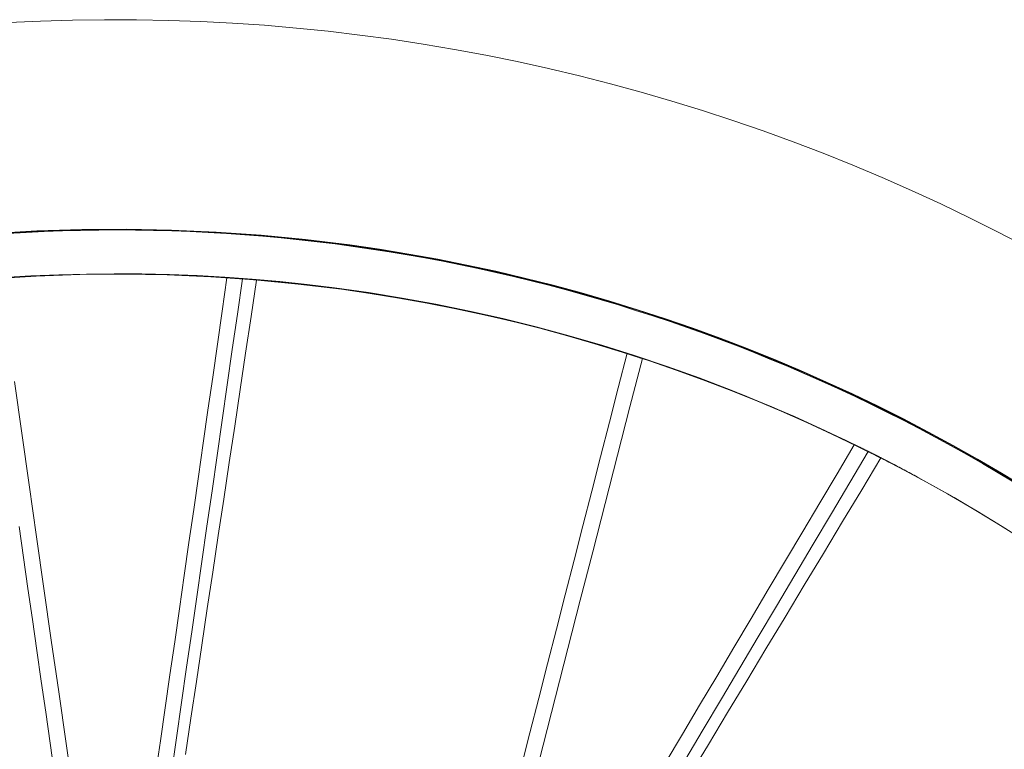
# Model space of a CAD drawing. Units: inches. Extents: x 38 to 460, y 123 to 370.
# Drawn here: x 64 to 71, y 210 to 215 of the extents above; entities that cross this region are included whole.
import ezdxf

# ---------------------------------------------------------------- set-up
doc = ezdxf.new("R2010")
doc.units = ezdxf.units.IN
doc.header["$MEASUREMENT"] = 0
doc.layers.add('Unnamed [1]', color=7, linetype='Continuous', lineweight=0)

msp = doc.modelspace()

# ---------------------------------------------------------------- linework, layer by layer
at = {"layer": 'Unnamed [1]', "color": 1, "linetype": 'Continuous', "lineweight": 0}
for points in [[(70.7784684, 213.7101285), (70.5882476, 213.8094606), (70.3963244, 213.905681), (70.2027359, 213.9987652), (70.007519, 214.0886886), (69.8107104, 214.1754265), (69.6123473, 214.2589544), (69.4126299, 214.3391841), (69.2117629, 214.4160384), (69.0097893, 214.4895087), (68.8067525, 214.5595868), (68.6026957, 214.6262642), (68.397662, 214.6895325), (68.1916946, 214.7493833), (67.9848368, 214.8058083), (67.7771318, 214.8587989), (67.5686228, 214.9083469), (67.3593529, 214.9544437), (67.1493655, 214.9970811), (66.9387037, 215.0362506), (66.7274107, 215.0719437), (66.5155297, 215.1041522), (66.3031039, 215.1328676), (66.0901766, 215.1580815), (65.8767909, 215.1797855), (65.6629901, 215.1979712), (65.4488174, 215.2126302), (65.2343159, 215.223754), (65.0195289, 215.2313344), (64.8044996, 215.2353629), (64.5892712, 215.235831), (64.3740585, 215.2327339), (64.1590766, 215.2260779), (63.9443696, 215.2158718)], [(70.7683826, 212.0899949), (70.6093258, 212.1866845), (70.44797, 212.2812056), (70.2843662, 212.3734961), (70.1185721, 212.4634955), (69.9506455, 212.5511434), (69.7806439, 212.6363793), (69.6086253, 212.7191429), (69.4346473, 212.7993736), (69.2587675, 212.8770112), (69.0810439, 212.951995), (68.901534, 213.0242648), (68.7202956, 213.09376), (68.5373864, 213.1604203), (68.3528641, 213.2241852), (68.1667865, 213.2849943), (67.9792113, 213.3427871), (67.7901962, 213.3975033), (67.5998035, 213.4490867), (67.4081141, 213.4974992), (67.2152132, 213.5427069), (67.0211864, 213.5846759), (66.8261189, 213.6233724), (66.6300962, 213.6587625), (66.4332037, 213.6908123), (66.2355267, 213.719488), (65.9377295, 213.7561163), (65.6386623, 213.7850534), (65.3386279, 213.806276), (65.037929, 213.8197609), (64.7368686, 213.8254848), (64.4357494, 213.8234244), (64.1348743, 213.8135564), (63.8345461, 213.7958576)], [(63.834807, 213.7991276), (64.1352188, 213.8168234), (64.4361758, 213.8266914), (64.7373752, 213.8287532), (65.0385137, 213.82303), (65.3392884, 213.8095432), (65.6393961, 213.7883142), (65.9385339, 213.7593643), (66.2363986, 213.7227151), (66.434119, 213.69402), (66.6310538, 213.6619473), (66.8271181, 213.6265316), (67.0222267, 213.5878077), (67.2162946, 213.5458103), (67.4092368, 213.5005742), (67.6009682, 213.4521342), (67.7914038, 213.4005249), (67.980463, 213.3457854), (68.1680833, 213.2879716), (68.354207, 213.2271436), (68.5387759, 213.1633616), (68.7217323, 213.0966855), (68.9030181, 213.0271757), (69.0825754, 212.9548922), (69.2603464, 212.8798951), (69.436273, 212.8022445), (69.6102974, 212.7220006), (69.7823616, 212.6392236), (69.9524077, 212.5539735), (70.1203778, 212.4663104), (70.2862139, 212.3762946), (70.4498581, 212.283986), (70.6112525, 212.1894449), (70.7703459, 212.0927332)], [(69.556897, 212.744109), (69.3843799, 212.8225418), (69.2107089, 212.898102), (69.0359216, 212.9707801), (68.8600555, 213.0405662), (68.6831481, 213.1074506), (68.5052368, 213.1714238), (68.3263592, 213.2324758), (68.1465528, 213.2905972), (67.9658551, 213.345778), (67.7843036, 213.3980087), (67.6019358, 213.4472796), (67.4187891, 213.4935809), (67.2349012, 213.5369029), (67.0503094, 213.5772359), (66.8650514, 213.6145702), (66.6791646, 213.6488961), (66.4926865, 213.680204), (66.3056545, 213.708484), (66.1181063, 213.7337266), (65.9300793, 213.7559219), (65.7416111, 213.7750603), (65.552739, 213.7911321), (65.3635007, 213.8041276), (65.1739336, 213.814037), (64.9840752, 213.8208507), (64.793963, 213.824559), (64.6036346, 213.8251521), (64.4131274, 213.8226203), (64.2224789, 213.816954), (64.0317267, 213.8081435), (63.8409082, 213.7961789)], [(63.9404024, 213.8002512), (64.0618323, 213.8073398), (64.1835423, 213.8131567), (64.3055281, 213.8176932), (64.4277849, 213.8209404), (64.5503084, 213.8228894), (64.6729625, 213.823525), (64.7956015, 213.8228406), (64.9182059, 213.82084), (65.0407562, 213.817527), (65.163233, 213.8129056), (65.2856169, 213.8069795), (65.4078884, 213.7997526), (65.5300279, 213.7912288), (65.6520162, 213.7814119), (65.7738337, 213.7703059), (65.8954609, 213.7579145), (66.0168784, 213.7442416), (66.138067, 213.7292911), (66.259013, 213.7130669), (66.3797085, 213.6955733), (66.5001454, 213.6768141), (66.620316, 213.6567937), (66.7402124, 213.6355161), (66.8598268, 213.6129853), (66.9791514, 213.5892056), (67.0981783, 213.5641809), (67.2168997, 213.5379156), (67.3353077, 213.5104135), (67.4533945, 213.4816789), (67.5711522, 213.4517158), (67.6885727, 213.4205284), (67.8056459, 213.3881207), (67.9223616, 213.3544968), (68.0387094, 213.3196607), (68.1546791, 213.2836165), (68.2702602, 213.2463683), (68.3854424, 213.20792), (68.5002155, 213.1682757), (68.614569, 213.1274396), (68.7284927, 213.0854156), (68.8419763, 213.0422079), (68.9550093, 212.9978204), (69.0675815, 212.9522572), (69.1796826, 212.9055223), (69.2913022, 212.85762), (69.40243, 212.808554), (69.5130556, 212.7583287), (69.6231688, 212.7069479), (69.7327592, 212.6544157), (69.8418165, 212.6007363), (69.9503303, 212.5459136), (70.0582903, 212.4899517), (70.1656863, 212.4328547), (70.2725078, 212.3746266), (70.3787445, 212.3152714), (70.4843661, 212.254762), (70.5893477, 212.1930794), (70.6936874, 212.1302401)], [(63.8359603, 213.4958867), (64.1290236, 213.5136808), (64.4226401, 213.5238253), (64.7165127, 213.52634), (65.0103447, 213.521245), (65.3038391, 213.5085603), (65.596699, 213.4883057), (65.8886275, 213.4605014), (66.1793278, 213.4251674), (66.3722997, 213.3974426), (66.5645103, 213.366414), (66.7558763, 213.3321154), (66.9463142, 213.2945806), (67.1357407, 213.2538434), (67.3240722, 213.2099378), (67.5112255, 213.1628975), (67.6971172, 213.1127565), (67.8816681, 213.0595526), (68.0648172, 213.0033405), (68.2465074, 212.9441791), (68.4266821, 212.8821271), (68.6052843, 212.8172434), (68.7822571, 212.7495868), (68.9575439, 212.679216), (69.1310876, 212.6061899), (69.3028315, 212.5305673), (69.4727187, 212.452407), (69.6406924, 212.3717678), (69.8066957, 212.2887085), (69.9706717, 212.2032879), (70.1325637, 212.1155648), (70.2923148, 212.025598), (70.4498681, 211.9334464), (70.6051735, 211.8391705), (70.7582074, 211.7428383)], [(70.644691, 211.8142777), (70.4474145, 211.9349859), (70.2479483, 212.0514887), (70.0463599, 212.163763), (69.842717, 212.2717855), (69.6370869, 212.375533), (69.4295374, 212.4749823), (69.2201359, 212.57011), (69.00895, 212.660893), (68.7960473, 212.747308), (68.5814952, 212.8293317), (68.3653614, 212.906941), (68.1477134, 212.9801125), (67.9286188, 213.048823), (67.708145, 213.1130494), (67.4863597, 213.1727683), (67.2633304, 213.2279564), (67.0391247, 213.2785906), (66.8138101, 213.3246477), (66.5874541, 213.3661043), (66.3601243, 213.4029372), (66.1318883, 213.4351232), (65.9486924, 213.4575106), (65.7649948, 213.4768973), (65.5808304, 213.4932715), (65.3962341, 213.5066215), (65.211241, 213.5169354), (65.025886, 213.5242015), (64.8402042, 213.528408), (64.6542304, 213.5295431), (64.4679997, 213.527595), (64.2815471, 213.522552), (64.0949074, 213.5144022), (63.9081158, 213.5031339)], [(65.5043371, 213.496392), (65.4367916, 213.5012028), (65.3692046, 213.5056075), (65.3015799, 213.5096061), (65.233921, 213.5131985), (65.1662317, 213.5163847), (65.0985156, 213.5191648), (65.0307764, 213.5215387), (64.9630178, 213.5235063), (64.8952433, 213.5250678), (64.8274567, 213.5262231), (64.7596616, 213.5269721), (64.6918617, 213.5273148), (64.6240607, 213.5272513), (64.5562621, 213.5267815), (64.4884698, 213.5259054), (64.4206872, 213.524623), (64.3529181, 213.5229343), (64.2851662, 213.5208392), (64.2174351, 213.5183378), (64.1497285, 213.51543), (64.0820499, 213.5121159), (64.0144032, 213.5083954)], [(64.6910957, 213.5295898), (64.7867038, 213.5288965), (64.8824156, 213.5273876), (64.9782262, 213.5250609), (65.0741302, 213.521914), (65.1701227, 213.5179445), (65.2661986, 213.5131503), (65.3623527, 213.507529), (65.4585798, 213.5010782), (65.554875, 213.4937957), (65.6512331, 213.4856792), (65.7476489, 213.4767264), (65.8441174, 213.4669349), (65.9406335, 213.4563024), (66.037192, 213.4448267), (66.1337878, 213.4325054), (66.2304159, 213.4193362), (66.327071, 213.4053169), (66.4237482, 213.390445), (66.5204422, 213.3747184), (66.6171481, 213.3581346), (66.7138605, 213.3406915), (66.8105746, 213.3223866), (66.9072851, 213.3032176), (67.0039869, 213.2831824), (67.1006656, 213.2622809), (67.1972698, 213.2405233), (67.2937387, 213.217922), (67.3900114, 213.1944895), (67.4860273, 213.1702383), (67.5817255, 213.1451809), (67.6770568, 213.1193277), (67.7720183, 213.0926812), (67.8666184, 213.0652417), (67.9608658, 213.0370096), (68.054769, 213.0079854), (68.1483366, 212.9781693), (68.2415749, 212.9475621), (68.3344812, 212.9161662), (68.4270506, 212.8839843), (68.5192784, 212.851019), (68.6111596, 212.8172731), (68.7026892, 212.7827492), (68.7938626, 212.74745), (68.8846747, 212.7113783), (68.9751207, 212.6745368), (69.0651957, 212.636928), (69.1548948, 212.5985548), (69.2442132, 212.5594199)], [(65.4629662, 213.4988054), (65.4591773, 213.4990719), (65.4555024, 213.4993296), (65.4519458, 213.4995783), (65.4485122, 213.4998177), (65.4452062, 213.5000476), (65.4420321, 213.5002676), (65.4389946, 213.5004776), (65.4360982, 213.5006772), (65.4333475, 213.5008661), (65.430747, 213.5010441), (65.4283011, 213.501211), (65.4260146, 213.5013663), (65.4238918, 213.50151), (65.4219373, 213.5016417), (65.4201558, 213.501761), (65.4185516, 213.5018679), (65.4171293, 213.5019619), (65.4158936, 213.5020429), (65.4148488, 213.5021104), (65.4139997, 213.5021644), (65.4133506, 213.5022044), (65.4129061, 213.5022303), (65.4126708, 213.5022418), (65.4126492, 213.5022385)], [(65.4126492, 213.5022385), (65.412743, 213.502229), (65.4129175, 213.5022141), (65.4131752, 213.5021934), (65.4135183, 213.5021668), (65.4139492, 213.5021343), (65.4144702, 213.5020956), (65.4150837, 213.5020506), (65.415792, 213.5019992), (65.4165974, 213.5019412), (65.4175023, 213.5018765), (65.418509, 213.5018049), (65.4196198, 213.5017263), (65.4208372, 213.5016405), (65.4221633, 213.5015475), (65.4236006, 213.5014469), (65.4251514, 213.5013387), (65.426816, 213.501223), (65.4285868, 213.5011001), (65.4304539, 213.5009707), (65.4324078, 213.5008354), (65.4344388, 213.5006949), (65.436537, 213.5005497), (65.4386929, 213.5004006), (65.4408967, 213.5002481), (65.4431387, 213.5000929), (65.4454093, 213.4999356), (65.4476986, 213.4997768), (65.4499971, 213.4996171), (65.452295, 213.4994572), (65.4545827, 213.4992977), (65.4568503, 213.4991393), (65.4590883, 213.4989825)], [(65.4590883, 213.4989825), (65.4592515, 213.498971), (65.4594146, 213.4989596), (65.4595776, 213.4989481), (65.4597405, 213.4989367), (65.4599033, 213.4989253), (65.460066, 213.4989138), (65.4602287, 213.4989024), (65.4603912, 213.498891), (65.4605536, 213.4988796), (65.4607159, 213.4988682), (65.4608781, 213.4988568), (65.4610403, 213.4988454), (65.4612023, 213.498834), (65.4613642, 213.4988226), (65.461526, 213.4988112), (65.4616877, 213.4987999), (65.4618493, 213.4987885), (65.4620108, 213.4987772), (65.4621722, 213.4987658), (65.4623335, 213.4987545), (65.4624947, 213.4987431), (65.4626557, 213.4987318), (65.4628167, 213.4987205), (65.4629775, 213.4987091)], [(65.5151912, 213.4949769), (65.515324, 213.4949678), (65.5154033, 213.4949625), (65.5154281, 213.4949613), (65.5153978, 213.4949641), (65.5153114, 213.4949711), (65.515168, 213.4949822), (65.514967, 213.4949976), (65.5147073, 213.4950174), (65.5143882, 213.4950415), (65.5140088, 213.4950702), (65.5135683, 213.4951033), (65.5130658, 213.495141), (65.5125005, 213.4951834), (65.5118715, 213.4952305), (65.5111781, 213.4952824), (65.5104193, 213.4953392), (65.5095944, 213.4954009), (65.5087024, 213.4954676), (65.5077426, 213.4955393), (65.506714, 213.4956161), (65.5056159, 213.4956982), (65.5044474, 213.4957855), (65.5032077, 213.4958781), (65.5018959, 213.4959761), (65.5005111, 213.4960795), (65.4989226, 213.4961977), (65.4970271, 213.4963379), (65.4948654, 213.4964972), (65.4924781, 213.4966725), (65.4899058, 213.4968608), (65.4871894, 213.4970592), (65.4843695, 213.4972648), (65.4814867, 213.4974744), (65.4785818, 213.4976851), (65.4756955, 213.4978939), (65.4728684, 213.4980979), (65.4701412, 213.498294), (65.4675546, 213.4984793), (65.4651494, 213.4986508), (65.4629662, 213.4988054)], [(65.4629775, 213.4987091), (65.4663536, 213.4984712), (65.4696737, 213.4982367), (65.4729311, 213.4980061), (65.4761193, 213.4977799), (65.4792317, 213.4975586), (65.4822616, 213.4973427), (65.4852026, 213.4971329), (65.4880479, 213.4969295), (65.4907911, 213.4967331), (65.4934254, 213.4965442), (65.4959444, 213.4963633), (65.4983414, 213.496191), (65.5006099, 213.4960277), (65.5027431, 213.495874), (65.5047346, 213.4957304), (65.5065778, 213.4955974), (65.508266, 213.4954755), (65.5097927, 213.4953652), (65.5111512, 213.4952671), (65.5123351, 213.4951817), (65.5133376, 213.4951094), (65.5141521, 213.4950509), (65.5147722, 213.4950065), (65.5151912, 213.4949769)], [(68.0962611, 212.9942814), (67.9923949, 213.0268327), (67.8880624, 213.058416), (67.7832783, 213.0890255), (67.6780573, 213.1186552), (67.5724143, 213.1472991), (67.4663638, 213.1749514), (67.3599206, 213.2016062), (67.2530995, 213.2272574), (67.1459152, 213.2518993), (67.0383823, 213.2755259), (66.9305157, 213.2981312), (66.8223301, 213.3197094), (66.7138401, 213.3402544), (66.6050605, 213.3597605), (66.4960061, 213.3782217), (66.3866915, 213.3956321), (66.2771315, 213.4119856), (66.1673408, 213.4272765), (66.0573341, 213.4414988), (65.9471262, 213.4546466), (65.8367317, 213.466714), (65.7261655, 213.477695), (65.6154422, 213.4875837), (65.5045766, 213.4963742)], [(65.5571167, 213.4923039), (65.5527471, 213.4926489), (65.5485712, 213.4929782), (65.5445882, 213.493292), (65.5407978, 213.4935904), (65.5371994, 213.4938732), (65.5337924, 213.4941408), (65.5305762, 213.494393), (65.5275504, 213.4946299), (65.5247144, 213.4948517), (65.5220677, 213.4950583), (65.5196096, 213.4952499), (65.5173398, 213.4954264), (65.5152575, 213.495588), (65.5133624, 213.4957346), (65.5116537, 213.4958664), (65.5101311, 213.4959834), (65.5087939, 213.4960857), (65.5076417, 213.4961734), (65.5066738, 213.4962464), (65.5058897, 213.4963048), (65.5052889, 213.4963488), (65.5048709, 213.4963783), (65.504635, 213.4963934), (65.5045808, 213.4963942)], [(65.5045808, 213.4963942), (65.504703, 213.4963812), (65.5049982, 213.4963546), (65.5054654, 213.4963146), (65.5061033, 213.4962611), (65.506911, 213.4961943), (65.5078871, 213.4961142), (65.5090306, 213.4960211), (65.5103404, 213.495915), (65.5118152, 213.495796), (65.5134539, 213.4956643), (65.5152555, 213.4955198), (65.5172187, 213.4953627), (65.5193424, 213.4951932), (65.5216256, 213.4950112), (65.5240669, 213.494817), (65.5266653, 213.4946106), (65.5294197, 213.4943922), (65.5323288, 213.4941618), (65.5353917, 213.4939195), (65.538607, 213.4936654), (65.5419737, 213.4933997), (65.5454906, 213.4931224), (65.5491567, 213.4928336), (65.5529706, 213.4925335)], [(65.5529706, 213.4925335), (65.5531459, 213.4925197), (65.553321, 213.4925059), (65.5534958, 213.4924922), (65.5536704, 213.4924785), (65.5538448, 213.4924647), (65.554019, 213.492451), (65.5541929, 213.4924374), (65.5543666, 213.4924237), (65.5545401, 213.49241), (65.5547133, 213.4923964), (65.5548864, 213.4923828), (65.5550592, 213.4923692), (65.5552318, 213.4923556), (65.5554041, 213.4923421), (65.5555762, 213.4923285), (65.5557481, 213.492315), (65.5559198, 213.4923015), (65.5560912, 213.492288), (65.5562624, 213.4922745), (65.5564334, 213.4922611), (65.5566041, 213.4922477), (65.5567747, 213.4922342), (65.5569449, 213.4922208), (65.557115, 213.4922075)], [(65.557115, 213.4922075), (65.5610965, 213.4918941), (65.5649444, 213.491591), (65.5686553, 213.4912987), (65.572226, 213.4910172), (65.5756533, 213.4907469), (65.5789339, 213.4904881), (65.5820645, 213.4902411), (65.585042, 213.490006), (65.5878631, 213.4897833), (65.5905245, 213.4895731), (65.593023, 213.4893757), (65.5953553, 213.4891915), (65.5975182, 213.4890206), (65.5995085, 213.4888634), (65.6013228, 213.4887202), (65.602958, 213.4885911), (65.6044108, 213.4884765), (65.6056779, 213.4883767), (65.6067562, 213.4882919), (65.6076423, 213.4882224), (65.6083331, 213.4881685), (65.6088252, 213.4881304), (65.6091154, 213.4881085), (65.6092005, 213.488103)], [(65.6092005, 213.488103), (65.6091736, 213.4881056), (65.6091086, 213.4881114), (65.609005, 213.4881202), (65.6088625, 213.4881322), (65.6086808, 213.4881472), (65.6084596, 213.4881655), (65.6081983, 213.488187), (65.6078968, 213.4882116), (65.6075546, 213.4882396), (65.6071714, 213.4882708), (65.6067469, 213.4883054), (65.6062806, 213.4883433), (65.6057722, 213.4883846), (65.6052215, 213.4884293), (65.6046279, 213.4884774), (65.6039913, 213.488529), (65.6033111, 213.4885841), (65.6025871, 213.4886427), (65.6018189, 213.4887049), (65.6010062, 213.4887706), (65.6001486, 213.48884), (65.5992457, 213.488913), (65.5982972, 213.4889897), (65.5973027, 213.48907), (65.5962624, 213.4891541), (65.5951786, 213.4892417), (65.594054, 213.4893325), (65.5928913, 213.4894265), (65.5916934, 213.4895233), (65.5904629, 213.4896228), (65.5892027, 213.4897247), (65.5879155, 213.4898288), (65.5866041, 213.4899349), (65.5852712, 213.4900429), (65.5839196, 213.4901523), (65.582552, 213.4902632), (65.5811623, 213.4903758), (65.5797085, 213.4904937), (65.5781399, 213.4906206), (65.5764054, 213.4907608), (65.5744543, 213.490918), (65.5722358, 213.4910964), (65.5697296, 213.4912976), (65.5670392, 213.4915131), (65.5642987, 213.4917322), (65.561642, 213.4919443), (65.5592033, 213.4921384), (65.5571167, 213.4923039)], [(68.1005402, 212.9928916), (68.1002608, 212.9929804), (68.099995, 212.9930648), (68.0997429, 212.9931447), (68.0995047, 212.9932202), (68.0992803, 212.9932912), (68.0990698, 212.9933577), (68.0988734, 212.9934197), (68.0986911, 212.9934771), (68.098523, 212.99353), (68.0983691, 212.9935782), (68.0982295, 212.9936218), (68.0981043, 212.9936608), (68.0979936, 212.9936951), (68.0978975, 212.9937248), (68.0978159, 212.9937497), (68.0977491, 212.9937699), (68.097697, 212.9937853), (68.0976597, 212.993796), (68.0976374, 212.9938018), (68.09763, 212.9938028), (68.0976378, 212.993799), (68.0976606, 212.9937903), (68.0976987, 212.9937767), (68.097752, 212.9937582)], [(68.097752, 212.9937582), (68.097794, 212.9937438), (68.0978422, 212.9937275), (68.0978967, 212.9937091), (68.0979575, 212.9936886), (68.0980245, 212.9936662), (68.098098, 212.9936417), (68.0981777, 212.9936152), (68.0982638, 212.9935867), (68.0983563, 212.993556), (68.0984552, 212.9935234), (68.0985605, 212.9934886), (68.0986723, 212.9934518), (68.0987905, 212.9934129), (68.0989152, 212.993372), (68.0990464, 212.9933289), (68.0991841, 212.9932838), (68.0993283, 212.9932366), (68.0994791, 212.9931872), (68.0996365, 212.9931358), (68.0998005, 212.9930822), (68.099971, 212.9930265), (68.1001482, 212.9929687), (68.1003321, 212.9929087), (68.1005226, 212.9928466)], [(68.100454, 212.9923221), (68.1002646, 212.9923808), (68.1001475, 212.9924164), (68.1001031, 212.9924288), (68.1001323, 212.9924178), (68.1002356, 212.9923831), (68.1004138, 212.9923245), (68.1006676, 212.9922418), (68.1009975, 212.9921347), (68.1014043, 212.992003), (68.1018886, 212.9918466), (68.1024511, 212.9916651), (68.1030926, 212.9914584), (68.1038135, 212.9912262), (68.1046148, 212.9909683), (68.1054969, 212.9906844), (68.1064606, 212.9903745), (68.1075065, 212.9900381), (68.1086354, 212.9896751), (68.1098479, 212.9892853), (68.1111446, 212.9888685), (68.1125438, 212.9884186), (68.1140573, 212.9879318), (68.1156764, 212.9874107), (68.1173926, 212.9868583), (68.119197, 212.9862773), (68.121081, 212.9856704), (68.1230358, 212.9850404), (68.1250529, 212.9843902), (68.1271235, 212.9837225), (68.129239, 212.9830401), (68.1313905, 212.9823458), (68.1335695, 212.9816423), (68.1357673, 212.9809325), (68.1379751, 212.9802191), (68.1401843, 212.9795049), (68.1423862, 212.9787927), (68.1445721, 212.9780853), (68.1467332, 212.9773855), (68.148861, 212.9766959), (68.1509467, 212.9760196)], [(68.1499443, 212.9764411), (68.1468161, 212.9775198), (68.1437808, 212.9785642), (68.1408397, 212.9795741), (68.1379936, 212.9805493), (68.1352436, 212.9814894), (68.1325908, 212.9823943), (68.1300361, 212.9832637), (68.1275806, 212.9840973), (68.1252253, 212.9848949), (68.1229712, 212.9856563), (68.1208194, 212.9863812), (68.1187708, 212.9870693), (68.1168266, 212.9877205), (68.1149877, 212.9883344), (68.1132551, 212.9889109), (68.11163, 212.9894496), (68.1101132, 212.9899503), (68.1087058, 212.9904128), (68.1074089, 212.9908369), (68.1062235, 212.9912222), (68.1051505, 212.9915686), (68.1041911, 212.9918757), (68.1033462, 212.9921434), (68.1026169, 212.9923714), (68.1020042, 212.9925595), (68.1015092, 212.9927073), (68.1011327, 212.9928147), (68.1008759, 212.9928814), (68.1007399, 212.9929072), (68.1007255, 212.9928918), (68.1008339, 212.9928349), (68.101066, 212.9927364), (68.101423, 212.9925959), (68.1019057, 212.9924133), (68.1025153, 212.9921882), (68.1032526, 212.9919205), (68.1041183, 212.9916101), (68.1051125, 212.991257), (68.1062359, 212.9908612), (68.1074887, 212.9904226), (68.1088714, 212.9899412), (68.1103843, 212.989417), (68.112028, 212.9888501), (68.1138027, 212.9882402), (68.1157089, 212.9875876), (68.1177469, 212.986892), (68.1199173, 212.9861535), (68.1222203, 212.9853721), (68.1246564, 212.9845478), (68.1271625, 212.9836997), (68.1298742, 212.9827884), (68.1330899, 212.9817262), (68.1370874, 212.9804316), (68.1416741, 212.9789657), (68.1461873, 212.9775324), (68.1499434, 212.9763418)], [(68.1966248, 212.9617712), (68.1926525, 212.9630777), (68.1886795, 212.9643827), (68.1847057, 212.9656864), (68.1807313, 212.9669886), (68.1767562, 212.9682895), (68.1727803, 212.969589), (68.1688037, 212.9708871), (68.1648264, 212.9721837), (68.1608484, 212.973479), (68.1568696, 212.9747729), (68.1528902, 212.9760654), (68.14891, 212.9773564), (68.1449292, 212.9786461), (68.1409476, 212.9799344), (68.1369653, 212.9812213), (68.1329823, 212.9825067), (68.1289986, 212.9837908), (68.1250142, 212.9850735), (68.1210291, 212.9863547), (68.1170433, 212.9876346), (68.1130567, 212.9889131), (68.1090695, 212.9901901), (68.1050816, 212.9914658), (68.1010929, 212.99274)], [(68.1499443, 212.9764411), (68.1484733, 212.976918), (68.1470208, 212.9773887), (68.145587, 212.977853), (68.1441721, 212.978311), (68.1427762, 212.9787626), (68.1413994, 212.9792078), (68.140042, 212.9796465), (68.1387042, 212.9800786), (68.137386, 212.9805042), (68.1360877, 212.9809231), (68.1348094, 212.9813354), (68.1335513, 212.981741), (68.1323136, 212.9821398), (68.1310964, 212.9825317), (68.1298999, 212.9829169), (68.1287243, 212.9832951), (68.1275697, 212.9836664), (68.1264364, 212.9840307), (68.1253244, 212.984388), (68.1242339, 212.9847382), (68.1231652, 212.9850813), (68.1221183, 212.9854172), (68.1210935, 212.9857459), (68.1200909, 212.9860673)], [(68.1267508, 212.9843758), (68.1275995, 212.9841022), (68.1284467, 212.9838291), (68.1292922, 212.9835564), (68.130136, 212.9832843), (68.1309781, 212.9830127), (68.1318182, 212.9827416), (68.1326565, 212.9824711), (68.1334927, 212.9822012), (68.1343268, 212.981932), (68.1351587, 212.9816634), (68.1359884, 212.9813954), (68.1368158, 212.9811282), (68.1376407, 212.9808617), (68.1384632, 212.980596), (68.1392832, 212.980331), (68.1401005, 212.9800669), (68.1409151, 212.9798035), (68.1417269, 212.9795411), (68.1425358, 212.9792795), (68.1433419, 212.9790188), (68.1441449, 212.9787591), (68.1449448, 212.9785003), (68.1457415, 212.9782425), (68.1465351, 212.9779857)], [(68.1464516, 212.9781075), (68.1455641, 212.9783948), (68.1446832, 212.97868), (68.1438087, 212.978963), (68.1429409, 212.9792438), (68.1420797, 212.9795225), (68.1412253, 212.9797989), (68.1403775, 212.9800732), (68.1395366, 212.9803451), (68.1387024, 212.9806149), (68.1378752, 212.9808823), (68.1370549, 212.9811475), (68.1362416, 212.9814104), (68.1354353, 212.981671), (68.1346361, 212.9819292), (68.133844, 212.9821851), (68.1330591, 212.9824387), (68.1322814, 212.9826898), (68.131511, 212.9829386), (68.1307478, 212.983185), (68.1299921, 212.983429), (68.1292438, 212.9836705), (68.1285029, 212.9839096), (68.1277695, 212.9841463), (68.1270437, 212.9843804)], [(68.1930964, 212.9628696), (68.1926725, 212.9630089), (68.1922403, 212.9631509), (68.1917962, 212.963297), (68.1913363, 212.9634483), (68.1908572, 212.9636059), (68.1903552, 212.9637711), (68.1898265, 212.963945), (68.1892675, 212.9641289), (68.1886746, 212.9643238), (68.1880441, 212.9645311), (68.1873723, 212.9647519), (68.1866556, 212.9649874), (68.1858903, 212.9652387), (68.1850728, 212.9655071), (68.1841994, 212.9657937), (68.1832664, 212.9660998), (68.1822702, 212.9664264), (68.1812071, 212.9667749), (68.1800735, 212.9671464), (68.1788656, 212.967542), (68.1775656, 212.9679677), (68.1761651, 212.9684259), (68.1746753, 212.9689131), (68.1731073, 212.9694256), (68.1714722, 212.9699598), (68.1697811, 212.9705121), (68.1680452, 212.9710788), (68.1662755, 212.9716563), (68.1644832, 212.972241), (68.1626793, 212.9728293), (68.1608751, 212.9734174), (68.1590815, 212.9740018), (68.1573097, 212.9745789), (68.1555709, 212.975145), (68.1538761, 212.9756964), (68.1522365, 212.9762297), (68.1506631, 212.976741), (68.1491671, 212.9772268), (68.1477595, 212.9776835), (68.1464516, 212.9781075)], [(68.1465351, 212.9779857), (68.1490746, 212.9771636), (68.151577, 212.9763532), (68.1540397, 212.9755552), (68.1564601, 212.9747706), (68.1588357, 212.9740003), (68.1611638, 212.973245), (68.1634418, 212.9725056), (68.1656674, 212.9717831), (68.1678377, 212.9710782), (68.1699504, 212.9703918), (68.1720028, 212.9697247), (68.1739923, 212.9690779), (68.1759164, 212.9684521), (68.1777726, 212.9678483), (68.1795581, 212.9672673), (68.1812706, 212.9667099), (68.1829073, 212.966177), (68.1844658, 212.9656695), (68.1859435, 212.9651882), (68.1873377, 212.9647339), (68.188646, 212.9643076), (68.1898657, 212.9639101), (68.1909943, 212.9635423), (68.1920292, 212.9632049)], [(68.1499434, 212.9763418), (68.1536656, 212.9751667), (68.1572721, 212.9740307), (68.1607592, 212.9729349), (68.1641228, 212.97188), (68.1673593, 212.970867), (68.1704648, 212.9698969), (68.1734354, 212.9689706), (68.1762674, 212.9680889), (68.1789569, 212.9672529), (68.1815001, 212.9664634), (68.1838931, 212.9657214), (68.1861321, 212.9650278), (68.1882133, 212.9643836), (68.1901328, 212.9637895), (68.1918869, 212.9632467), (68.1934716, 212.9627559), (68.1948832, 212.9623182), (68.1961178, 212.9619344), (68.1971716, 212.9616055), (68.1980408, 212.9613324), (68.1987215, 212.961116), (68.1992099, 212.9609572), (68.1995022, 212.9608571), (68.1995945, 212.9608164)], [(68.1509467, 212.9760196), (68.1537198, 212.9751196), (68.1564301, 212.9742396), (68.1590756, 212.9733802), (68.1616542, 212.9725421), (68.1641637, 212.971726), (68.1666023, 212.9709326), (68.1689677, 212.9701626), (68.171258, 212.9694168), (68.173471, 212.9686958), (68.1756047, 212.9680004), (68.177657, 212.9673313), (68.1796259, 212.9666891), (68.1815092, 212.9660746), (68.183305, 212.9654884), (68.1850111, 212.9649314), (68.1866255, 212.9644042), (68.188146, 212.9639075), (68.1895708, 212.963442), (68.1908976, 212.9630084), (68.1921244, 212.9626075), (68.1932491, 212.9622399), (68.1942697, 212.9619063), (68.1951842, 212.9616076), (68.1959903, 212.9613442), (68.1966861, 212.9611171), (68.1972695, 212.9609268), (68.1977385, 212.9607741), (68.1980909, 212.9606598), (68.1983247, 212.9605844), (68.1984378, 212.9605487), (68.1984282, 212.9605535), (68.1982938, 212.9605994), (68.1980325, 212.9606871), (68.1976423, 212.9608174), (68.197121, 212.9609909), (68.1964669, 212.9612083), (68.195679, 212.9614698), (68.1947568, 212.9617755), (68.1936994, 212.9621256), (68.1925063, 212.9625202), (68.1911768, 212.9629594), (68.1897101, 212.9634434), (68.1881057, 212.9639723), (68.1863629, 212.9645463), (68.184481, 212.9651654), (68.1824593, 212.9658298), (68.1802972, 212.9665397), (68.177994, 212.9672951), (68.175549, 212.9680963), (68.1729505, 212.9689469), (68.1701425, 212.9698651), (68.1670578, 212.9708725), (68.1634812, 212.9720389), (68.1588602, 212.9735434), (68.1540113, 212.9751203), (68.1499443, 212.9764411)], [(69.754049, 212.3166901), (69.6922408, 212.3476493), (69.6301533, 212.3782721), (69.5677892, 212.4085554), (69.5051517, 212.4384962), (69.4422436, 212.4680916), (69.3790681, 212.4973387), (69.315628, 212.5262343), (69.2519263, 212.5547755), (69.1879662, 212.5829594), (69.1237504, 212.6107829), (69.0592821, 212.638243), (68.9945643, 212.6653369), (68.9295998, 212.6920614), (68.8643917, 212.7184136), (68.798943, 212.7443905), (68.7332566, 212.7699891), (68.6673356, 212.7952064), (68.601183, 212.8200395), (68.5348017, 212.8444854), (68.4681947, 212.868541), (68.401365, 212.8922035), (68.3343156, 212.9154697), (68.2670495, 212.9383367), (68.1995697, 212.9608016)], [(69.6693267, 212.3584292), (69.6657082, 212.3602168), (69.6622162, 212.3619411), (69.6588537, 212.3636007), (69.6556239, 212.3651941), (69.65253, 212.3667197), (69.649575, 212.368176), (69.6467622, 212.3695616), (69.6440947, 212.370875), (69.6415756, 212.3721146), (69.639208, 212.373279), (69.6369952, 212.3743666), (69.6349402, 212.375376), (69.6330462, 212.3763056), (69.6313163, 212.3771539), (69.6297538, 212.3779195), (69.6283616, 212.3786009), (69.6271431, 212.3791965), (69.6261013, 212.3797048), (69.6252393, 212.3801244), (69.6245604, 212.3804537), (69.6240676, 212.3806912), (69.6237641, 212.3808355), (69.623653, 212.380885), (69.6237375, 212.3808383)], [(69.6237375, 212.3808383), (69.6238914, 212.3807593), (69.6241221, 212.3806426), (69.6244312, 212.3804872), (69.6248203, 212.3802926), (69.6252911, 212.3800578), (69.625845, 212.3797822), (69.6264837, 212.3794649), (69.6272088, 212.3791052), (69.6280219, 212.3787024), (69.6289245, 212.3782556), (69.6299183, 212.3777641), (69.6310047, 212.3772271), (69.6321856, 212.3766439), (69.6334623, 212.3760137), (69.6348365, 212.3753357), (69.6363098, 212.3746091), (69.637882, 212.3738341), (69.639546, 212.3730142), (69.6412926, 212.3721537), (69.643113, 212.371257), (69.6449982, 212.3703285), (69.6469392, 212.3693725), (69.6489269, 212.3683935), (69.6509525, 212.3673958), (69.653007, 212.3663837), (69.6550813, 212.3653617), (69.6571665, 212.3643341), (69.6592537, 212.3633052), (69.6613337, 212.3622796), (69.6633978, 212.3612615), (69.6654368, 212.3602553), (69.6674418, 212.3592653)], [(69.6674418, 212.3592653), (69.6675212, 212.3592262), (69.6676005, 212.359187), (69.6676797, 212.3591478), (69.667759, 212.3591087), (69.6678382, 212.3590696), (69.6679174, 212.3590305), (69.6679965, 212.3589914), (69.6680757, 212.3589523), (69.6681548, 212.3589132), (69.6682338, 212.3588742), (69.6683129, 212.3588351), (69.6683919, 212.3587961), (69.6684708, 212.3587571), (69.6685498, 212.3587181), (69.6686287, 212.3586791), (69.6687076, 212.3586402), (69.6687864, 212.3586012), (69.6688653, 212.3585623), (69.6689441, 212.3585233), (69.6690228, 212.3584844), (69.6691016, 212.3584455), (69.6691803, 212.3584067), (69.6692589, 212.3583678), (69.6693376, 212.358329)], [(69.7160462, 212.3351852), (69.7161578, 212.3351301), (69.7162216, 212.3350988), (69.7162368, 212.3350916), (69.7162027, 212.3351091), (69.7161186, 212.3351514), (69.7159838, 212.335219), (69.7157974, 212.3353123), (69.7155589, 212.3354317), (69.7152673, 212.3355774), (69.7149221, 212.3357499), (69.7145225, 212.3359495), (69.7140677, 212.3361766), (69.7135571, 212.3364316), (69.7129898, 212.3367149), (69.7123651, 212.3370267), (69.7116824, 212.3373676), (69.7109409, 212.3377377), (69.7101399, 212.3381377), (69.7092785, 212.3385677), (69.7083562, 212.3390281), (69.7073721, 212.3395194), (69.7063255, 212.3400419), (69.7052157, 212.3405959), (69.704042, 212.3411819), (69.7028036, 212.3418002), (69.7013837, 212.3425086), (69.6996901, 212.3433527), (69.6977592, 212.3443143), (69.6956274, 212.3453754), (69.6933311, 212.3465177), (69.6909067, 212.3477233), (69.6883906, 212.348974), (69.6858191, 212.3502516), (69.6832287, 212.3515381), (69.6806558, 212.3528154), (69.6781367, 212.3540653), (69.6757079, 212.3552697), (69.6734057, 212.3564106), (69.6712665, 212.3574698), (69.6693267, 212.3584292)], [(69.6693376, 212.358329), (69.6723862, 212.3568226), (69.675381, 212.3553421), (69.6783162, 212.3538905), (69.6811861, 212.3524706), (69.683985, 212.3510853), (69.6867071, 212.3497376), (69.6893468, 212.3484302), (69.6918982, 212.3471661), (69.6943556, 212.3459482), (69.6967134, 212.3447793), (69.6989658, 212.3436624), (69.701107, 212.3426004), (69.7031313, 212.341596), (69.7050331, 212.3406523), (69.7068065, 212.3397721), (69.7084458, 212.3389583), (69.7099453, 212.3382138), (69.7112993, 212.3375415), (69.712502, 212.3369442), (69.7135478, 212.336425), (69.7144308, 212.3359865), (69.7151454, 212.3356318), (69.7156857, 212.3353637), (69.7160462, 212.3351852)], [(69.7319509, 212.3277609), (69.7292, 212.32914), (69.7265923, 212.3304464), (69.7241305, 212.3316789), (69.7218169, 212.3328363), (69.7196543, 212.3339175), (69.717645, 212.3349212), (69.7157917, 212.3358463), (69.7140968, 212.3366915), (69.7125629, 212.3374557), (69.7111926, 212.3381378), (69.7099884, 212.3387365), (69.7089527, 212.3392506), (69.7080882, 212.339679), (69.7073974, 212.3400204), (69.7068828, 212.3402737), (69.706547, 212.3404378), (69.7063924, 212.3405113), (69.7064217, 212.3404932), (69.7066373, 212.3403822), (69.7070418, 212.3401772), (69.7076383, 212.3398767), (69.7084317, 212.339478), (69.7094277, 212.3389782), (69.7106319, 212.3383744), (69.7120498, 212.3376635), (69.713687, 212.3368427), (69.7155491, 212.3359089), (69.7176416, 212.3348594), (69.7199702, 212.333691), (69.7225403, 212.3324009), (69.7253501, 212.3309899), (69.7283677, 212.3294739), (69.7315535, 212.3278727), (69.7348682, 212.326206), (69.7382723, 212.3244936), (69.7417264, 212.3227552), (69.7451909, 212.3210105), (69.7486266, 212.3192793), (69.7519939, 212.3175813), (69.7552534, 212.3159363)], [(69.7066239, 212.3402785), (69.7066884, 212.3402616), (69.7068666, 212.3401869), (69.7071558, 212.340056), (69.7075533, 212.3398701), (69.7080562, 212.3396307), (69.7086618, 212.3393393), (69.7093673, 212.338997), (69.71017, 212.3386055), (69.7110671, 212.3381661), (69.7120559, 212.3376802), (69.7131335, 212.3371492), (69.7142971, 212.3365745), (69.7155442, 212.3359575), (69.7168718, 212.3352996), (69.7182771, 212.3346022), (69.7197575, 212.3338667), (69.7213109, 212.3330942), (69.7229376, 212.3322842), (69.7246387, 212.3314359), (69.7264155, 212.3305485), (69.7282689, 212.3296212), (69.7302001, 212.3286532), (69.7322102, 212.3276437), (69.7343003, 212.3265919), (69.7364715, 212.3254969), (69.7387249, 212.324358), (69.7410616, 212.3231744), (69.7434827, 212.3219453), (69.7459894, 212.3206698), (69.7485826, 212.3193471), (69.7512636, 212.3179766), (69.7540334, 212.3165572)], [(69.7540313, 212.3166512), (69.7531605, 212.3170907), (69.7522965, 212.3175266), (69.7514393, 212.317959), (69.7505891, 212.3183878), (69.7497458, 212.318813), (69.7489095, 212.3192346), (69.7480803, 212.3196525), (69.7472581, 212.3200667), (69.7464429, 212.3204774), (69.7456349, 212.3208843), (69.744834, 212.3212875), (69.7440404, 212.321687), (69.7432539, 212.3220828), (69.7424748, 212.3224748), (69.7417029, 212.3228631), (69.7409384, 212.3232476), (69.7401812, 212.3236283), (69.7394314, 212.3240052), (69.7386891, 212.3243783), (69.7379543, 212.3247475), (69.7372269, 212.3251129), (69.7365071, 212.3254744), (69.7357949, 212.325832), (69.7350903, 212.3261857)], [(69.7552534, 212.3159363), (69.7578892, 212.3146051), (69.7604658, 212.3133032), (69.7629814, 212.3120317), (69.7654339, 212.3107916), (69.7678212, 212.309584), (69.7701415, 212.3084098), (69.7723927, 212.3072702), (69.7745729, 212.3061662), (69.77668, 212.3050988), (69.7787121, 212.3040691), (69.7806671, 212.3030782), (69.782543, 212.302127), (69.784338, 212.3012167), (69.7860499, 212.3003482), (69.7876768, 212.2995227), (69.7892167, 212.2987411), (69.7906676, 212.2980046), (69.7920275, 212.2973142), (69.7932944, 212.2966708), (69.7944664, 212.2960757), (69.7955414, 212.2955297), (69.7965174, 212.295034), (69.7973924, 212.2945896), (69.7981645, 212.2941976), (69.7988317, 212.2938589), (69.7993919, 212.2935748), (69.7998432, 212.2933461), (69.8001836, 212.293174), (69.800411, 212.2930594), (69.8005236, 212.2930035), (69.8005193, 212.2930073), (69.800396, 212.2930718), (69.8001519, 212.2931981), (69.7997849, 212.2933873), (69.7992931, 212.2936403), (69.7986745, 212.2939582), (69.7979279, 212.2943414), (69.7970521, 212.2947906), (69.796046, 212.2953062), (69.7949085, 212.2958887), (69.7936384, 212.2965385), (69.7922345, 212.2972563), (69.7906957, 212.2980424), (69.7890208, 212.2988973), (69.7872087, 212.2998216), (69.7852583, 212.3008157), (69.7831684, 212.3018802), (69.7809378, 212.3030155), (69.7785655, 212.3042221), (69.7760433, 212.3055039), (69.7733362, 212.3068786), (69.7704019, 212.3083674), (69.7670369, 212.310073), (69.7626213, 212.3123083), (69.7579521, 212.31467), (69.7540313, 212.3166512)], [(69.7599513, 212.3141128), (69.7596745, 212.3142391), (69.7593996, 212.3143639), (69.7591267, 212.3144872), (69.7588561, 212.3146089), (69.7585876, 212.314729), (69.7583215, 212.3148474), (69.7580579, 212.3149642), (69.7577967, 212.3150792), (69.7575381, 212.3151925), (69.7572823, 212.3153039), (69.7570292, 212.3154135), (69.7567789, 212.3155212), (69.7565316, 212.3156269), (69.7562874, 212.3157307), (69.7560463, 212.3158325), (69.7558084, 212.3159322), (69.7555737, 212.3160298), (69.7553425, 212.3161253), (69.7551148, 212.3162186), (69.7548906, 212.3163097), (69.7546701, 212.3163986), (69.7544533, 212.3164851), (69.7542403, 212.3165693), (69.7540313, 212.3166512)], [(69.7540334, 212.3165572), (69.7570394, 212.3150095), (69.7599604, 212.3135034), (69.762795, 212.3120398), (69.7655415, 212.31062), (69.7681983, 212.3092447), (69.7707639, 212.307915), (69.7732367, 212.3066319), (69.7756151, 212.3053964), (69.7778975, 212.3042095), (69.7800824, 212.3030722), (69.7821683, 212.3019854), (69.7841534, 212.3009502), (69.7860362, 212.2999676), (69.7878153, 212.2990386), (69.7894889, 212.2981641), (69.7910556, 212.2973451), (69.7925136, 212.2965827), (69.7938616, 212.2958779), (69.7950978, 212.2952315), (69.7962208, 212.2946447), (69.7972289, 212.2941184), (69.7981206, 212.2936537), (69.7988943, 212.2932514), (69.7995484, 212.2929127), (69.8000813, 212.2926384), (69.8004915, 212.2924297), (69.8007774, 212.2922874), (69.8009374, 212.2922126), (69.8009699, 212.2922063), (69.8008734, 212.2922695), (69.8006465, 212.2924031), (69.8002881, 212.2926078), (69.7997975, 212.2928843), (69.7991739, 212.2932332), (69.7984166, 212.2936553), (69.7975246, 212.2941511), (69.7964972, 212.2947213), (69.7953336, 212.2953666), (69.794033, 212.2960876), (69.7925947, 212.296885), (69.7910177, 212.2977595), (69.7893013, 212.2987117), (69.7875144, 212.2997109), (69.7856538, 212.3007596), (69.7836108, 212.3019077), (69.7812769, 212.3032055), (69.7785434, 212.3047031), (69.7753017, 212.3064505)], [(70.0576573, 212.1576143), (70.0465003, 212.1636696), (70.0353333, 212.1697141), (70.0241563, 212.1757477), (70.0129693, 212.1817704), (70.0017725, 212.1877822), (69.9905656, 212.1937831), (69.9793489, 212.1997731), (69.9681223, 212.2057521), (69.9568858, 212.2117201), (69.9456394, 212.2176772), (69.9343831, 212.2236232), (69.923117, 212.2295581), (69.9118411, 212.235482), (69.9005554, 212.2413948), (69.8892599, 212.2472965), (69.8779546, 212.253187), (69.8666395, 212.2590664), (69.8553146, 212.2649347), (69.8439801, 212.2707917), (69.8326358, 212.2766375), (69.8212817, 212.2824721), (69.809918, 212.2882954), (69.7985446, 212.2941075), (69.7871616, 212.2999082)]]:
    msp.add_lwpolyline(points, dxfattribs=at)
for points in [[(65.4107977, 213.5011278, 0), (65.3788831, 213.2789841, 0), (65.3469686, 213.0568405, 0), (65.3150541, 212.8346968, 0), (65.2831395, 212.6125532, 0), (65.251225, 212.3904095, 0), (65.2193105, 212.1682659, 0), (65.187396, 211.9461222, 0), (65.1554814, 211.7239786, 0), (65.1235669, 211.5018349, 0), (65.0916524, 211.2796912, 0), (65.0597378, 211.0575476, 0), (65.0278233, 210.8354039, 0), (64.9959088, 210.6132603, 0), (64.9639942, 210.3911166, 0), (64.9320797, 210.168973, 0)], [(65.0378978, 210.1745414, 0), (65.0719708, 210.4117096, 0), (65.1060439, 210.6488778, 0), (65.1401169, 210.886046, 0), (65.17419, 211.1232142, 0), (65.208263, 211.3603824, 0), (65.2423361, 211.5975506, 0), (65.2764091, 211.8347188, 0), (65.3104822, 212.0718871, 0), (65.3445552, 212.3090553, 0), (65.3786283, 212.5462235, 0), (65.4127013, 212.7833917, 0), (65.4467744, 213.0205599, 0), (65.4808474, 213.2577281, 0), (65.5149205, 213.4948963, 0)], [(65.1317696, 210.2999678, 0), (65.1685412, 210.5451511, 0), (65.2053127, 210.7903344, 0), (65.2420842, 211.0355178, 0), (65.2788557, 211.2807011, 0), (65.3156273, 211.5258844, 0), (65.3523988, 211.7710677, 0), (65.3891703, 212.016251, 0), (65.4259418, 212.2614343, 0), (65.4627134, 212.5066176, 0), (65.4994849, 212.7518009, 0), (65.5362564, 212.9969842, 0), (65.5730279, 213.2421675, 0), (65.6097995, 213.4873508, 0)], [(68.0965641, 212.9954647, 0), (68.037349, 212.7637701, 0), (67.9781339, 212.5320755, 0), (67.9189188, 212.3003809, 0), (67.8597036, 212.0686863, 0), (67.8004885, 211.8369916, 0), (67.7412734, 211.605297, 0), (67.6820583, 211.3736024, 0), (67.6228432, 211.1419078, 0), (67.5636281, 210.9102132, 0), (67.5044129, 210.6785186, 0), (67.4451978, 210.446824, 0), (67.3859827, 210.2151294, 0)], [(68.1995955, 212.9608198, 0), (68.1162997, 212.635961, 0), (68.0330039, 212.3111021, 0), (67.9497082, 211.9862433, 0), (67.8664124, 211.6613845, 0), (67.7831166, 211.3365257, 0), (67.6998209, 211.0116668, 0), (67.6165251, 210.686808, 0), (67.5332293, 210.3619492, 0), (67.4499335, 210.0370904, 0)], [(65.0735082, 205.16421, 0), (65.0239699, 205.511539, 0), (64.9744316, 205.858868, 0), (64.9248934, 206.2061969, 0), (64.8753551, 206.5535259, 0), (64.8258169, 206.9008549, 0), (64.7762786, 207.2481838, 0), (64.7267403, 207.5955128, 0), (64.6772021, 207.9428418, 0), (64.6276638, 208.2901708, 0), (64.5781255, 208.6374997, 0), (64.5285873, 208.9848287, 0), (64.479049, 209.3321577, 0), (64.4295108, 209.6794866, 0), (64.3799725, 210.0268156, 0), (64.3304342, 210.3741446, 0), (64.280896, 210.7214735, 0), (64.2313577, 211.0688025, 0), (64.1818195, 211.4161315, 0), (64.1322812, 211.7634604, 0), (64.0827429, 212.1107894, 0), (64.0332047, 212.4581184, 0), (63.9836664, 212.8054473, 0)], [(69.6219637, 212.3804117, 0), (69.5066485, 212.1859973, 0), (69.3913332, 211.9915829, 0), (69.276018, 211.7971684, 0), (69.1607028, 211.602754, 0), (69.0453876, 211.4083396, 0), (68.9300724, 211.2139252, 0), (68.8147572, 211.0195108, 0), (68.699442, 210.8250963, 0), (68.5841267, 210.6306819, 0), (68.4688115, 210.4362675, 0), (68.3534963, 210.2418531, 0)], [(68.4852958, 210.2602958, 0), (68.6083619, 210.4677778, 0), (68.731428, 210.6752598, 0), (68.8544942, 210.8827418, 0), (68.9775603, 211.0902238, 0), (69.1006265, 211.2977058, 0), (69.2236926, 211.5051878, 0), (69.3467588, 211.7126698, 0), (69.4698249, 211.9201519, 0), (69.5928911, 212.1276339, 0), (69.7159572, 212.3351159, 0)], [(69.8009387, 212.2920954, 0), (69.6723284, 212.0783155, 0), (69.5437181, 211.8645357, 0), (69.4151078, 211.6507558, 0), (69.2864975, 211.436976, 0), (69.1578872, 211.2231961, 0), (69.0292769, 211.0094163, 0), (68.9006666, 210.7956364, 0), (68.7720563, 210.5818566, 0), (68.643446, 210.3680767, 0), (68.5148357, 210.1542969, 0)], [(64.4918996, 208.5060335, 0), (64.462083, 208.7138339, 0), (64.4322664, 208.9216343, 0), (64.4024497, 209.1294347, 0), (64.3726331, 209.3372351, 0), (64.3428165, 209.5450355, 0), (64.3129998, 209.7528359, 0), (64.2831832, 209.9606362, 0), (64.2533665, 210.1684366, 0), (64.2235499, 210.376237, 0), (64.1937333, 210.5840374, 0), (64.1639166, 210.7918378, 0), (64.1341, 210.9996382, 0), (64.1042833, 211.2074386, 0), (64.0744667, 211.4152389, 0), (64.0446501, 211.6230393, 0), (64.0148334, 211.8308397, 0)]]:
    msp.add_polyline3d(points, dxfattribs=at)

doc.saveas('drawing.dxf')
